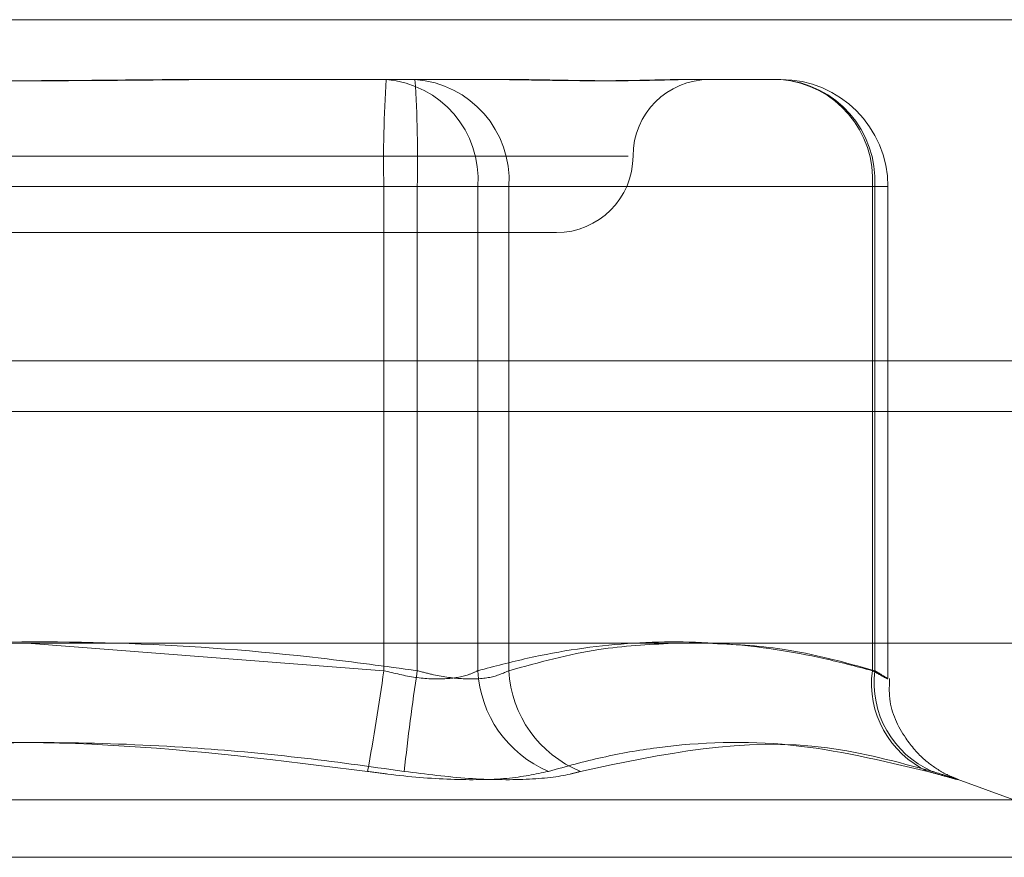
# Model space of a CAD drawing. Units: inches. Extents: x 0 to 23.4, y 0 to 16.5.
# Drawn here: x 7.4 to 7.4, y 12.6 to 12.7 of the extents above; entities that cross this region are included whole.
import ezdxf

# ---------------------------------------------------------------- set-up
doc = ezdxf.new("R2010")
doc.units = ezdxf.units.IN
doc.header["$MEASUREMENT"] = 0
doc.linetypes.add('HIDDEN', pattern=[0.07500000000000001, 0.05, -0.025])

msp = doc.modelspace()

# ---------------------------------------------------------------- linework, layer by layer
at = {"color": 7, "linetype": 'Continuous', "lineweight": 15}
for p, q in [((3.9201426911, 12.6619185983), (7.5492093578, 12.6619185983)), ((7.5492093578, 12.6473019317), (3.9201426911, 12.6473019317)), ((3.9201426911, 12.645135265), (7.5492093578, 12.645135265)), ((3.7558259283, 12.6351948129), (7.7053785498, 12.6351948129))]:
    msp.add_line(p, q, dxfattribs=at)
at = {"color": 7, "linetype": 'HIDDEN', "lineweight": 0}
for p, q in [((7.5492093578, 12.6619185983), (3.9201426911, 12.6619185983)), ((7.5492093578, 12.6597519317), (3.9201426911, 12.6597519317)), ((7.369989062, 12.6593576738), (7.3712213683, 12.6593576738)), ((7.3712213683, 12.6593576738), (7.3788045742, 12.6593576738)), ((7.3788045742, 12.6593576738), (7.3824527299, 12.6593576738)), ((7.3905395528, 12.6593576738), (7.3908264473, 12.6593576738)), ((7.3908264473, 12.6593576738), (7.394474603, 12.6593576738)), ((7.3356617789, 12.6560768339), (7.3879350409, 12.6560768339)), ((7.3448995999, 12.654764498), (7.3774719639, 12.654764498)), ((7.3789048782, 12.654764498), (7.3463325142, 12.654764498)), ((7.3814989743, 12.654764498), (7.3774719639, 12.654764498)), ((7.3774719639, 12.654764498), (7.3774719639, 12.6340220759)), ((7.3789048782, 12.6340220759), (7.3789048782, 12.654764498)), ((7.3789048782, 12.654764498), (7.3828315846, 12.654764498)), ((7.3814989743, 12.654764498), (7.3984013094, 12.654764498)), ((7.3814989743, 12.6340220759), (7.3814989743, 12.654764498)), ((7.3828315846, 12.654764498), (7.3828315846, 12.6340220759)), ((7.3985016134, 12.654764498), (7.3828315846, 12.654764498)), ((7.3984013094, 12.654764498), (7.3990666835, 12.654764498)), ((7.3984013094, 12.654764498), (7.3984013094, 12.6340220759)), ((7.3985016134, 12.6340220759), (7.3985016134, 12.654764498)), ((7.3990677789, 12.6336873952), (7.3990677789, 12.654764498)), ((7.3389363598, 12.652795994), (7.3848681183, 12.652795994)), ((3.9201426911, 12.645135265), (7.5492093578, 12.645135265)), ((7.3774719639, 12.6340220759), (7.3621772932, 12.6351948129)), ((7.4044665964, 12.6284901806), (7.4020385125, 12.6293739309)), ((7.319348032, 12.6284901806), (7.4044564461, 12.6284901806)), ((7.4061830155, 12.6260237958), (7.3178085863, 12.6260237958))]:
    msp.add_line(p, q, dxfattribs=at)
for centre, radius, start, end in [((7.4301304995, 12.6559122443), 0.0526710422298914, 176.2493693459, 181.2486221124), ((7.3772107536, 12.6550735565), 0.004299343379281, 355.8777338519, 85.1765360663), ((7.3262463426, 12.6559122443), 0.0526710422265367, 358.7513778872, 3.7506306541), ((7.3785015919, 12.655030134), 0.0043381331608553, 356.4894231795, 85.995108641), ((7.3914297981, 12.6560768339), 0.0032808398950133, 90, 180), ((7.3941716207, 12.655030134), 0.0043381331608699, 356.4894231797, 85.9951086414), ((7.3941130888, 12.6550735565), 0.0042993433792798, 355.8777338519, 85.1765360662), ((7.394474603, 12.654764498), 0.0045931758530191, 0, 90), ((7.3848681183, 12.6560768339), 0.0032808398950159, 270, 0), ((7.2816808365, 12.6472547399), 0.0967007936392963, 349.5442771257, 352.1348921539), ((7.473085245, 12.6196454948), 0.0952713366529139, 171.3208305212, 173.9384122254), ((7.3864596063, 12.6342787593), 0.0049672684914931, 182.9620768369, 247.0136465317), ((7.3877554432, 12.6342726816), 0.0049302319140888, 182.9136228328, 247.8622861971), ((7.4025260913, 12.6334782045), 0.004160483329965, 172.4886184608, 245.0529587094), ((7.4026505616, 12.6335286389), 0.0041781875248449, 173.2176350482, 246.1953579354)]:
    msp.add_arc(centre, radius, start, end, dxfattribs=at)
for points, knots in [([(7.352583109861625, 12.65935767380929), (7.352608422114203, 12.65935767007668), (7.353171408852591, 12.65935758705704), (7.354275909522229, 12.65935199825178), (7.355903682788708, 12.65933667074519), (7.357540128545583, 12.65932020120994), (7.359329603712241, 12.65930616324117), (7.361121040899925, 12.6593004879237), (7.362911732609255, 12.65930490615066), (7.364554712170062, 12.65931614660623), (7.36619825945725, 12.65933203350753), (7.367986319696295, 12.65934969924262), (7.369248843676251, 12.65935756484625), (7.369963568571518, 12.65935767005656), (7.369989061975819, 12.65935767380929)], [0, 0, 0, 0, 0.0044167420368779, 0.0982357135530745, 0.1921423741900661, 0.286309244211241, 0.3805649735115995, 0.4999999541272889, 0.5938191100080505, 0.6877289020563802, 0.7819071526311394, 0.8761736387940672, 0.995583257963742, 1, 1, 1, 1]), ([(7.37122136826668, 12.65935767380931), (7.371196056014101, 12.65935767007669), (7.370633069275696, 12.65935758705706), (7.36952856860609, 12.65935199825177), (7.367900795339606, 12.6593366707452), (7.366264349582721, 12.65932020120994), (7.364474874416063, 12.65930616324118), (7.362683437228384, 12.65930048792371), (7.360892745519063, 12.65930490615066), (7.359249765958257, 12.65931614660624), (7.357606218671066, 12.65933203350753), (7.355818158432014, 12.65934969924263), (7.354555634452066, 12.65935756484628), (7.353840909556785, 12.65935767005657), (7.353815416152481, 12.6593576738093)], [0, 0, 0, 0, 0.0044167420367306, 0.0982357135526503, 0.1921423741894439, 0.2863092442111528, 0.380564973512086, 0.4999999541267219, 0.5938191100071518, 0.6877289020552251, 0.7819071526303888, 0.8761736387932791, 0.995583257963264, 1, 1, 1, 1]), ([(7.381507318103278, 12.65935767380929), (7.381524046049979, 12.65935767007667), (7.381896103500308, 12.65935758705704), (7.382610188358383, 12.65935199825177), (7.383619359831422, 12.65933667074519), (7.384590015714815, 12.65932020120994), (7.385603461484253, 12.65930616324118), (7.386563516160646, 12.65930048792371), (7.387468848793971, 12.65930490615065), (7.388255710011809, 12.65931614660623), (7.388999083212143, 12.65933203350752), (7.389760163170545, 12.65934969924263), (7.390259765857897, 12.65935756484627), (7.390529916826691, 12.65935767005657), (7.390539552797, 12.6593576738093)], [0, 0, 0, 0, 0.0044167420352931, 0.0982357135520037, 0.192142374189178, 0.2863092442103867, 0.3805649735116234, 0.4999999541270477, 0.5938191100074444, 0.6877289020557761, 0.7819071526310453, 0.8761736387940571, 0.9955832579637162, 0.9999999999999999, 0.9999999999999999, 0.9999999999999999, 0.9999999999999999]), ([(7.390826447305818, 12.6593576738093), (7.390817862999946, 12.65935767007668), (7.390626933711858, 12.65935758705704), (7.390236517900446, 12.65935199825178), (7.389617916106906, 12.6593366707452), (7.388952126233438, 12.65932020120995), (7.38817609683614, 12.65930616324117), (7.387344714324867, 12.6593004879237), (7.386459355248924, 12.65930490615067), (7.385603236905924, 12.65931614660624), (7.384703062819086, 12.65933203350753), (7.383676082538441, 12.65934969924261), (7.382913161245577, 12.65935756484626), (7.382468587319326, 12.65935767005656), (7.382452729885343, 12.65935767380929)], [0, 0, 0, 0, 0.0044167420359433, 0.0982357135524249, 0.1921423741888136, 0.2863092442106469, 0.3805649735116472, 0.499999954126951, 0.5938191100076324, 0.6877289020556442, 0.7819071526313821, 0.8761736387940712, 0.9955832579638596, 1, 1, 1, 1]), ([(7.346332514237531, 12.63402207590923), (7.347663495305317, 12.63420351556421), (7.35166370101577, 12.63474882455584), (7.35841118352996, 12.63527483149043), (7.366589587187237, 12.63528684422283), (7.373437221842768, 12.63476604842213), (7.377535585203291, 12.6342083927286), (7.378904878182467, 12.63402207590922)], [0, 0, 0, 0, 0.1232750349475289, 0.3704977558949406, 0.6204248052911289, 0.873181169295375, 1, 1, 1, 1]), ([(7.398401309397505, 12.63402207590923), (7.397710641441036, 12.63420351556421), (7.395634868937299, 12.63474882455583), (7.392133489336818, 12.63527483149043), (7.387889581231784, 12.63528684422283), (7.384336231038723, 12.63476604842213), (7.382209522916719, 12.63420839272861), (7.381498974279603, 12.63402207590925)], [0, 0, 0, 0, 0.1232750349469608, 0.3704977558946564, 0.6204248052910086, 0.8731811692951956, 1, 1, 1, 1]), ([(7.382831584570878, 12.63402207590922), (7.384114353377634, 12.63437712236243), (7.38644233811727, 12.63502146506906), (7.388789691174442, 12.63514109955969), (7.389843603072436, 12.63519481291682)], [0, 0, 0, 0, 0.551021140695359, 1, 1, 1, 1]), ([(7.39137077904133, 12.63519481291682), (7.392428704179538, 12.63514740571603), (7.394815875321634, 12.63504043302245), (7.39718334033631, 12.63438631035066), (7.398501613397933, 12.63402207590923)], [0, 0, 0, 0, 0.4431710485898198, 1, 1, 1, 1]), ([(7.381498974279603, 12.63402207590925), (7.381369009273842, 12.63395981748852), (7.38099675184915, 12.63378149133658), (7.380115173931624, 12.63364017231421), (7.378835350845946, 12.6336868801402), (7.377926136134527, 12.63391041530259), (7.377471963890768, 12.63402207590925)], [0, 0, 0, 0, 0.1488797913313356, 0.4264348497908749, 0.7134919090708558, 0.9999999999999999, 0.9999999999999999, 0.9999999999999999, 0.9999999999999999]), ([(7.378904878182467, 12.63402207590922), (7.379137856819677, 12.6339598174885), (7.379805175125758, 12.63378149133656), (7.380912060468858, 12.63364017231418), (7.382076517150161, 12.63368688014018), (7.382580056079016, 12.63391041530256), (7.382831584570878, 12.63402207590922)], [0, 0, 0, 0, 0.1488797913363668, 0.4264348497964238, 0.7134919090687595, 0.9999999999999999, 0.9999999999999999, 0.9999999999999999, 0.9999999999999999]), ([(7.398501613397933, 12.63402207590923), (7.398604627029368, 12.6339598174885), (7.398899687910733, 12.63378149133656), (7.399124995336334, 12.63364017231419), (7.399009628931965, 12.63368688014019), (7.398603953149406, 12.63391041530257), (7.398401309397505, 12.63402207590923)], [0, 0, 0, 0, 0.1488797913305782, 0.4264348497930475, 0.7134919090687101, 1, 1, 1, 1]), ([(7.402040550643711, 12.62937366702855), (7.402023059203379, 12.62938001416854), (7.401978260750743, 12.62939627023693), (7.401766982040987, 12.62948150245569), (7.401281297908697, 12.62971860417836), (7.400547862704494, 12.63023072345075), (7.399674159870103, 12.63123941733411), (7.399088103041326, 12.6324881369325), (7.399127645256451, 12.63339194051378), (7.399140582909946, 12.63368765226199)], [0, 0, 0, 0, 0.0265499559365945, 0.067998799471336, 0.1522254743916674, 0.3154960482883475, 0.5311425684565978, 0.8465964800182237, 0.9999999999999999, 0.9999999999999999, 0.9999999999999999, 0.9999999999999999]), ([(7.345457904094504, 12.6297059024542), (7.346974682318939, 12.62991817931295), (7.350010654787558, 12.6303430711584), (7.356733828086654, 12.63093963506498), (7.365710912854229, 12.63109284218501), (7.373071918881381, 12.63017018228986), (7.376775956183279, 12.6297059024542)], [0, 0, 0, 0, 0.1461091005487266, 0.2924509328617123, 0.6439633213264909, 1, 1, 1, 1]), ([(7.378346574033793, 12.62970590245417), (7.376829873149785, 12.62991808026967), (7.373794055485207, 12.63034277387084), (7.368906903444036, 12.63077790071798), (7.363689774220785, 12.63099151625372), (7.358140066756018, 12.63088252994812), (7.352575389688886, 12.63046985513664), (7.348879168314306, 12.62996078616934), (7.347028521945029, 12.62970590245417)], [0, 0, 0, 0, 0.146070127152932, 0.2923729239913563, 0.4678607677313411, 0.6439417425225434, 0.8217266081562922, 1, 1, 1, 1]), ([(7.384519828954234, 12.62970590245419), (7.385288576786714, 12.62991817931295), (7.386827296961568, 12.6303430711584), (7.390258269176244, 12.63093963506496), (7.394903554348392, 12.63109284218501), (7.398807052073999, 12.63017018228985), (7.400771281029958, 12.62970590245418)], [0, 0, 0, 0, 0.1461091005485309, 0.2924509328618702, 0.6439633213266048, 1, 1, 1, 1]), ([(7.400964163923893, 12.62970590245418), (7.399463269024245, 12.6301128570294), (7.39433607104028, 12.63150305209111), (7.389393374808876, 12.6304504056216), (7.385897563910831, 12.62970590245417)], [0, 0, 0, 0, 0.2927319959831829, 1, 1, 1, 1]), ([(7.384519828954234, 12.62970590245419), (7.383971338102057, 12.62958847982129), (7.382873940396161, 12.62935354549657), (7.380397619570092, 12.6293285357099), (7.37826909845571, 12.62949378394866), (7.377064472834626, 12.62966491525422), (7.376775956183279, 12.6297059024542)], [0, 0, 0, 0, 0.303179949356497, 0.6065898448025407, 0.9057753889698863, 1, 1, 1, 1]), ([(7.378346574033793, 12.62970590245417), (7.379280794301691, 12.62958847982126), (7.38114994339456, 12.62935354549654), (7.383655352148088, 12.62932853570988), (7.385158737974136, 12.62949378394864), (7.385754802173307, 12.6296649152542), (7.385897563910831, 12.62970590245417)], [0, 0, 0, 0, 0.3031799493561154, 0.6065898448025606, 0.9057753889704627, 1, 1, 1, 1]), ([(7.400964163923893, 12.62970590245418), (7.40117279429338, 12.62964243260229), (7.401595982281981, 12.62951368970151), (7.401966525279751, 12.62939873030238), (7.402126322300227, 12.62934411223205), (7.402049866196737, 12.62935719795177), (7.401743338124099, 12.62943650377482), (7.401298919381643, 12.62955749677643), (7.400917217397079, 12.6296648558066), (7.400771281029958, 12.62970590245418)], [0, 0, 0, 0, 0.1495103293174206, 0.3032682906815499, 0.4528101939427297, 0.6068134906944711, 0.7543444163150163, 0.9060783414930842, 1, 1, 1, 1])]:
    msp.add_open_spline(points, degree=3, knots=knots, dxfattribs=at)

doc.saveas('drawing.dxf')
